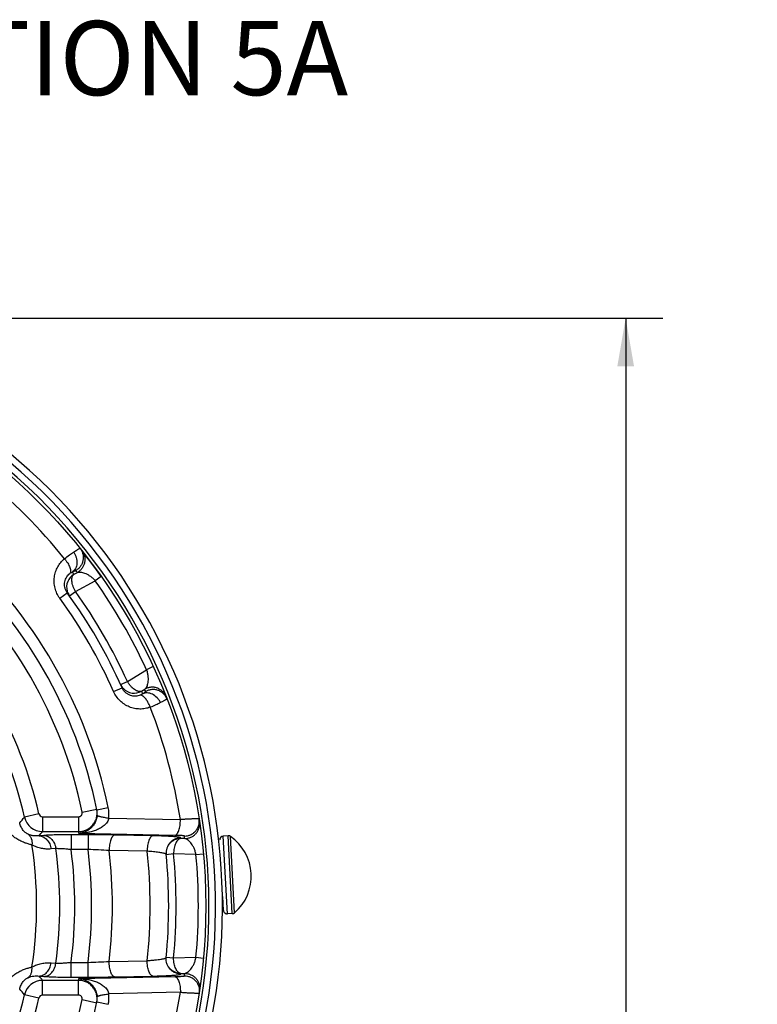
# Paper-space layout '02051-7711_1_1' of a CAD drawing. Units: inches. Extents: x 0 to 34, y 0 to 22.
# Drawn here: x 13.2 to 15.2, y 7.2 to 9.8 of the extents above; entities that cross this region are included whole.
import ezdxf

# ---------------------------------------------------------------- set-up
doc = ezdxf.new("R2010")
doc.units = ezdxf.units.IN
doc.header["$LTSCALE"] = 1.87
doc.header["$MEASUREMENT"] = 0
doc.layers.get('0').update_dxf_attribs({"linetype": 'CONTINUOUS'})
doc.styles.get("Standard").update_dxf_attribs({"font": 'txt', "width": 0.8})
doc.styles.add('TEXTSTYLE_4', font='txt', dxfattribs={"width": 0.8})
doc.dimstyles.new('DIMSTYLE_1', dxfattribs={"dimtxt": 0.14, "dimasz": 0.13, "dimexe": 0.1, "dimexo": 0.0625, "dimgap": 0.07, "dimtad": 0, "dimtih": 1, "dimtoh": 1, "dimzin": 4, "dimdsep": 46, "dimtxsty": 'STANDARD', "dimblk": '_FILLED', "dimblk1": '_FILLED', "dimblk2": '_FILLED', "dimcen": 0.09, "dimadec": 3, "dimazin": 1, "dimtp": 0.01, "dimtm": 0.01, "dimtfac": 1, "dimtofl": 0, "dimtmove": 0, "dimatfit": 3, "dimldrblk": '_FILLED', "dimfxl": 1, "dimtolj": 1, "dimtzin": 4, "dimarcsym": 0})

# ---------------------------------------------------------------- blocks, each defined once
blk = doc.blocks.new('_FILLED')
at = {"color": 0, "linetype": 'BYBLOCK'}
blk.add_solid([(0, 0), (-1, 0.173), (-1, -0.173)], dxfattribs=at)
blk = doc.blocks.new('*D0')
at = {"color": 2, "linetype": 'CONTINUOUS'}
for p, q in [((12.2045, 9.0441), (14.9146, 9.0441)), ((14.8146, 9.0441), (14.8146, 5.5381)), ((14.8146, 1.7521), (14.8146, 5.0481)), ((12.7998, 1.7521), (14.9146, 1.7521))]:
    blk.add_line(p, q, dxfattribs=at)
at = {"color": 2, "linetype": 'CONTINUOUS', "xscale": 0.13, "yscale": 0.13, "zscale": 0.13}
for p, rotation in [((14.8146, 9.0441), 90), ((14.8146, 1.7521), 270)]:
    blk.add_blockref('_FILLED', p, dxfattribs=dict(at, rotation=rotation))
at = {"color": 2, "linetype": 'CONTINUOUS', "insert": (14.7196, 5.4681), "char_height": 0.14, "width": 0.9, "attachment_point": 2, "line_spacing_factor": 0.9}
blk.add_mtext('7.29\\P[185,2]', dxfattribs=at)

psp = doc.layouts.new('02051-7711_1_1')

# ---------------------------------------------------------------- linework, layer by layer
at = {"color": 7, "linetype": 'CONTINUOUS'}
for p, q in [((13.3492, 8.4151), (13.3471, 8.4178)), ((13.3267, 8.3533), (13.3358, 8.3582)), ((13.3304, 8.3071), (13.3836, 8.3358)), ((13.3999, 8.3474), (13.3836, 8.3358)), ((13.2883, 8.2885), (13.3086, 8.3032)), ((13.3141, 8.2955), (13.3304, 8.3071)), ((13.5402, 8.1043), (13.5221, 8.096)), ((13.4706, 8.0643), (13.5221, 8.096)), ((13.4335, 8.0371), (13.4563, 8.0473)), ((13.4524, 8.056), (13.4706, 8.0643)), ((13.5088, 8.038), (13.5176, 8.0434)), ((13.232, 7.7074), (13.193, 7.6985)), ((13.2417, 7.6996), (13.2417, 7.6596)), ((13.2417, 7.6996), (13.339, 7.6996)), ((13.339, 7.6996), (13.339, 7.6596)), ((13.3488, 7.7116), (13.388, 7.7198)), ((13.3884, 7.7179), (13.419, 7.7242)), ((13.4206, 7.6961), (13.6136, 7.6917)), ((13.2455, 7.6491), (13.2325, 7.6481)), ((13.2417, 7.6596), (13.339, 7.6596)), ((13.3189, 7.651), (13.3189, 7.6111)), ((13.3645, 7.651), (13.3189, 7.651)), ((13.5988, 7.6494), (13.34, 7.6548)), ((13.3645, 7.651), (13.3645, 7.6111)), ((13.539, 7.6482), (13.4363, 7.6503)), ((13.7426, 7.6481), (13.7293, 7.6474)), ((13.7403, 7.4377), (13.7293, 7.6474)), ((13.7536, 7.4384), (13.7426, 7.6481)), ((13.7596, 7.4408), (13.7488, 7.6463)), ((13.6151, 7.6411), (13.615, 7.6423)), ((13.6255, 7.6408), (13.6151, 7.6411)), ((13.2777, 7.6135), (13.2646, 7.6126)), ((13.3645, 7.6111), (13.3189, 7.6111)), ((13.5241, 7.6066), (13.4214, 7.6086)), ((13.5753, 7.5973), (13.5752, 7.5985)), ((13.5952, 7.5993), (13.5753, 7.5973)), ((13.6556, 7.5975), (13.5952, 7.5993)), ((13.6556, 7.5975), (13.6755, 7.5994)), ((13.7218, 7.5989), (13.7204, 7.5989)), ((13.7278, 7.4851), (13.7267, 7.485)), ((13.7298, 7.4471), (13.7278, 7.4848)), ((13.7536, 7.4384), (13.7403, 7.4377)), ((13.2646, 7.3055), (13.2777, 7.3046)), ((13.3189, 7.2671), (13.3189, 7.307)), ((13.3189, 7.307), (13.3645, 7.307)), ((13.3645, 7.2671), (13.3645, 7.307)), ((13.4214, 7.3095), (13.5241, 7.3115)), ((13.5752, 7.3196), (13.5753, 7.3208)), ((13.5753, 7.3208), (13.5952, 7.3188)), ((13.5952, 7.3188), (13.6556, 7.3206)), ((13.6556, 7.3206), (13.6755, 7.3187)), ((13.615, 7.2758), (13.6151, 7.277)), ((13.6151, 7.277), (13.6255, 7.2773)), ((13.2325, 7.27), (13.2455, 7.269)), ((13.2417, 7.2185), (13.2417, 7.2585)), ((13.339, 7.2585), (13.2417, 7.2585)), ((13.3189, 7.2671), (13.3645, 7.2671)), ((13.339, 7.2185), (13.339, 7.2585)), ((13.34, 7.2633), (13.5988, 7.2687)), ((13.4363, 7.2678), (13.539, 7.2699)), ((13.6136, 7.2264), (13.4206, 7.222)), ((13.232, 7.2107), (13.193, 7.2196)), ((13.339, 7.2185), (13.2417, 7.2185)), ((13.3488, 7.2065), (13.388, 7.1983)), ((13.3884, 7.2002), (13.419, 7.1939))]:
    psp.add_line(p, q, dxfattribs=at)
psp.add_lwpolyline([(13.3999, 8.3474), (13.396, 8.3529), (13.3872, 8.3651), (13.3791, 8.3761), (13.3719, 8.3858), (13.3657, 8.3939), (13.3606, 8.4006), (13.3565, 8.4059), (13.3533, 8.41), (13.3492, 8.4151)], dxfattribs=at)
psp.add_circle((12.142, 7.4591), 1.54, dxfattribs=at)
for centre, radius, start, end in [((12.142, 7.4591), 1.585, 328.3941, 227.5852), ((12.142, 7.4591), 1.5664, 326.3971, 229.1754), ((12.142, 7.4591), 1.5486, 324.0234, 229.6991), ((12.142, 7.4591), 1.49, 38.9264, 51.0161), ((12.142, 7.4591), 1.3043, 11.7306, 48.2694), ((13.3164, 8.3933), 0.0393, 36.924, 38.4987), ((12.142, 7.4591), 1.273, 11.7303, 48.2697), ((12.142, 7.4591), 1.233, 11.8216, 48.1784), ((12.1619, 7.4244), 1.5001, 38.4997, 38.7578), ((13.3467, 8.3187), 0.04, 119.9888, 196.4188), ((12.122, 7.4936), 1.48, 35.5107, 35.8119), ((12.142, 7.4591), 1.52, 24.7726, 35.2278), ((12.142, 7.4591), 1.415, 24.1126, 35.8874), ((13.3467, 8.3187), 0.04, 196.4862, 215.4759), ((12.142, 7.4591), 1.44, 24.1126, 35.8874), ((12.142, 7.4591), 1.46, 24.4893, 35.5107), ((12.142, 7.4591), 1.118, 12.8327, 47.1673), ((12.142, 7.4591), 1.078, 12.8327, 47.1673), ((13.4889, 8.0726), 0.0401, 204.5364, 223.5015), ((13.4888, 8.0726), 0.04, 223.5816, 300.0108), ((12.122, 7.4936), 1.5, 21.2422, 21.5003), ((12.1619, 7.4245), 1.48, 24.1881, 24.4893), ((12.142, 7.4591), 1.49, 8.9839, 21.0736), ((10.6665, 9.8065), 3.2905, 319.8097, 320.1594), ((13.2418, 7.7097), 0.0501, 192.9429, 269.8897), ((13.2417, 7.7096), 0.00998, 192.8227, 270.0101), ((13.339, 7.7096), 0.01, 270.0528, 11.8762), ((13.3394, 7.7077), 0.05, 3.5012, 11.7367), ((13.3401, 7.7077), 0.0493, 355.2033, 3.4882), ((13.3241, 7.7045), 0.0969, 355.0443, 11.7428), ((10.4394, 9.8954), 3.5849, 321.1812, 321.4168), ((12.142, 7.4091), 1.223, 11.5893, 11.8203), ((13.3655, 4.1936), 3.4574, 88.8265, 90.016), ((12.1419, 7.4191), 1.5, 8.4997, 8.7578), ((13.7298, 7.6374), 0.01, 93, 183), ((13.7431, 7.6381), 0.01, 55.3415, 93), ((13.6749, 7.5394), 0.13, 310.6585, 55.3415), ((12.142, 7.4591), 1.0839, 351.2659, 8.7341), ((12.142, 7.4591), 1.1462, 352.2553, 7.7447), ((12.142, 7.4591), 1.1867, 352.639, 7.361), ((12.142, 7.4591), 1.232, 352.9109, 7.0891), ((13.282, 5.0489), 2.5635, 86.8828, 88.1557), ((12.142, 7.4591), 1.2882, 353.332, 6.668), ((12.142, 7.4591), 1.39, 353.9055, 6.0945), ((12.142, 7.4591), 1.44, 354.4425, 5.5575), ((13.6144, 7.6011), 0.0393, 183.8365, 185.5095), ((12.142, 7.4591), 1.46, 354.4893, 5.5107), ((12.142, 7.4591), 1.52, 354.7721, 5.2279), ((13.7397, 7.4477), 0.01, 183, 273), ((13.753, 7.4484), 0.01, 273, 310.6585), ((13.282, 9.8686), 2.5629, 271.8442, 273.1173), ((13.6144, 7.317), 0.0393, 174.4905, 176.1635), ((12.1419, 7.499), 1.5, 351.2422, 351.5003), ((13.2418, 7.2084), 0.0501, 90.1102, 167.057), ((10.4394, 5.0227), 3.5849, 38.5832, 38.8188), ((12.142, 7.509), 1.223, 348.1797, 348.4107), ((13.3655, 10.7245), 3.4574, 269.984, 271.1735), ((10.6665, 5.1116), 3.2905, 39.8406, 40.1903), ((13.3241, 7.2136), 0.0969, 348.2575, 4.9561), ((12.142, 7.4591), 1.49, 338.9264, 351.0161), ((12.142, 7.4591), 1.078, 312.8327, 347.1673), ((12.142, 7.4591), 1.118, 312.8327, 347.1673), ((12.142, 7.4591), 1.233, 311.8216, 348.1784), ((12.142, 7.4591), 1.273, 311.7303, 348.2697), ((13.2417, 7.2085), 0.00998, 89.9901, 167.1772), ((13.339, 7.2085), 0.01, 348.1238, 89.9472), ((13.3394, 7.2104), 0.05, 348.263, 356.4737), ((13.3402, 7.2104), 0.0492, 356.4764, 4.8064)]:
    psp.add_arc(centre, radius, start, end, dxfattribs=at)
for points, knots in [([(13.3257, 8.4132), (13.3274, 8.4142), (13.3304, 8.4161), (13.3345, 8.4187), (13.3379, 8.4207), (13.3398, 8.4218), (13.3407, 8.4223)], [0, 0, 0, 0, 0.333876, 0.614769, 0.837801, 1, 1, 1, 1]), ([(13.3428, 8.4231), (13.3446, 8.4209), (13.3477, 8.416), (13.3507, 8.4079), (13.3519, 8.3993), (13.3512, 8.3907), (13.3487, 8.3824), (13.3445, 8.3748), (13.3388, 8.3684), (13.3341, 8.3649), (13.3316, 8.3635)], [0, 0, 0, 0, 0.124786, 0.249859, 0.374789, 0.499766, 0.62478, 0.749815, 0.875041, 1, 1, 1, 1]), ([(13.3478, 8.4169), (13.3495, 8.4146), (13.3524, 8.4097), (13.3552, 8.4017), (13.3561, 8.3933), (13.3553, 8.3848), (13.3528, 8.3767), (13.3485, 8.3693), (13.3429, 8.363), (13.3383, 8.3596), (13.3358, 8.3582)], [0, 0, 0, 0, 0.124867, 0.249915, 0.374831, 0.499806, 0.624807, 0.749836, 0.875056, 1, 1, 1, 1]), ([(13.3407, 8.4223), (13.3409, 8.4224), (13.3415, 8.4227), (13.3421, 8.423), (13.3425, 8.4231), (13.3428, 8.4232), (13.3428, 8.4232), (13.3428, 8.4231)], [0, 0, 0, 0, 0.419471, 0.723854, 0.913918, 0.967986, 1, 1, 1, 1]), ([(13.2883, 8.2885), (13.2853, 8.2926), (13.2801, 8.3015), (13.275, 8.3159), (13.2727, 8.3309), (13.2732, 8.3458), (13.2766, 8.3602), (13.2825, 8.3735), (13.2906, 8.3854), (13.2974, 8.3922), (13.3011, 8.3952)], [0, 0, 0, 0, 0.129762, 0.258781, 0.386285, 0.51202, 0.635918, 0.758217, 0.879466, 1, 1, 1, 1]), ([(13.3011, 8.3952), (13.3053, 8.3987), (13.3134, 8.4049), (13.3218, 8.4107), (13.3257, 8.4132)], [0, 0, 0, 0, 0.541946, 1, 1, 1, 1]), ([(13.3011, 8.3952), (13.3027, 8.3933), (13.3057, 8.3894), (13.3097, 8.3834), (13.3129, 8.3775), (13.3154, 8.3719), (13.3168, 8.3674), (13.3174, 8.3642), (13.3175, 8.362), (13.3174, 8.3601), (13.3171, 8.3583), (13.3165, 8.3569), (13.3159, 8.356), (13.3156, 8.3557)], [0, 0, 0, 0, 0.168779, 0.332916, 0.486655, 0.625835, 0.747199, 0.800633, 0.849085, 0.892675, 0.931824, 0.967243, 1, 1, 1, 1]), ([(13.3257, 8.4132), (13.3272, 8.4109), (13.3299, 8.4061), (13.3336, 8.396), (13.335, 8.3854), (13.3334, 8.3755), (13.3309, 8.369), (13.3272, 8.3636), (13.3239, 8.3608), (13.3222, 8.3596)], [0, 0, 0, 0, 0.139351, 0.278409, 0.543753, 0.667569, 0.784147, 0.894381, 1, 1, 1, 1]), ([(13.3222, 8.3596), (13.3228, 8.36), (13.3241, 8.3606), (13.3259, 8.3615), (13.3275, 8.3622), (13.3288, 8.3628), (13.3299, 8.3632), (13.3307, 8.3635), (13.3312, 8.3636), (13.3315, 8.3636), (13.3316, 8.3635), (13.3316, 8.3635)], [0, 0, 0, 0, 0.219632, 0.414937, 0.583965, 0.725132, 0.837463, 0.92019, 0.973307, 0.989403, 1, 1, 1, 1]), ([(13.3086, 8.3032), (13.307, 8.3054), (13.3042, 8.3102), (13.3017, 8.3179), (13.3009, 8.3257), (13.3016, 8.3331), (13.3036, 8.3399), (13.3067, 8.346), (13.3107, 8.3513), (13.3139, 8.3543), (13.3156, 8.3557)], [0, 0, 0, 0, 0.141905, 0.280854, 0.413809, 0.540103, 0.660436, 0.776205, 0.888995, 1, 1, 1, 1]), ([(13.3156, 8.3557), (13.3162, 8.3562), (13.3183, 8.3577), (13.3206, 8.3589), (13.3222, 8.3596)], [0, 0, 0, 0, 0.313844, 1, 1, 1, 1]), ([(13.3304, 8.3071), (13.3291, 8.3094), (13.3267, 8.314), (13.3239, 8.3211), (13.3219, 8.3281), (13.3209, 8.3347), (13.3208, 8.34), (13.3213, 8.3437), (13.3221, 8.3469), (13.3233, 8.3498), (13.3251, 8.352), (13.3262, 8.3529), (13.3267, 8.3533)], [0, 0, 0, 0, 0.158034, 0.313258, 0.460821, 0.597098, 0.719265, 0.774583, 0.826042, 0.918132, 0.960002, 1, 1, 1, 1]), ([(13.3358, 8.3582), (13.3371, 8.3587), (13.3391, 8.3591), (13.3419, 8.3593), (13.3452, 8.3591), (13.3498, 8.3583), (13.3557, 8.3563), (13.3622, 8.3533), (13.3692, 8.349), (13.3752, 8.3443), (13.3801, 8.3398), (13.3824, 8.3372), (13.3836, 8.3358)], [0, 0, 0, 0, 0.070979, 0.110743, 0.153683, 0.249931, 0.361477, 0.490257, 0.638798, 0.809392, 0.902914, 1, 1, 1, 1]), ([(13.5221, 8.096), (13.5233, 8.0927), (13.525, 8.0862), (13.5263, 8.0769), (13.5265, 8.0687), (13.5259, 8.0615), (13.5246, 8.0554), (13.523, 8.0511), (13.5215, 8.0481), (13.52, 8.0458), (13.5186, 8.0442), (13.5176, 8.0434)], [0, 0, 0, 0, 0.190511, 0.361127, 0.509695, 0.638492, 0.750048, 0.846305, 0.889245, 0.92901, 1, 1, 1, 1]), ([(13.5053, 8.0272), (13.5033, 8.0264), (13.4991, 8.0251), (13.4925, 8.0243), (13.4856, 8.0247), (13.4787, 8.0263), (13.472, 8.0294), (13.4656, 8.034), (13.4602, 8.04), (13.4574, 8.0448), (13.4563, 8.0473)], [0, 0, 0, 0, 0.111003, 0.223794, 0.339565, 0.459896, 0.586187, 0.71914, 0.858088, 1, 1, 1, 1]), ([(13.5088, 8.038), (13.5082, 8.0377), (13.5069, 8.0372), (13.504, 8.0368), (13.5009, 8.0371), (13.4978, 8.0381), (13.4943, 8.0395), (13.4898, 8.0422), (13.4845, 8.0464), (13.4795, 8.0516), (13.4747, 8.0576), (13.4719, 8.062), (13.4706, 8.0643)], [0, 0, 0, 0, 0.039998, 0.081868, 0.173958, 0.225417, 0.280735, 0.402902, 0.539179, 0.686742, 0.841966, 1, 1, 1, 1]), ([(13.5748, 8.0235), (13.5737, 8.0261), (13.5711, 8.0312), (13.5655, 8.0378), (13.5587, 8.0431), (13.5509, 8.0468), (13.5425, 8.0488), (13.5338, 8.0489), (13.5254, 8.0472), (13.5201, 8.0448), (13.5176, 8.0434)], [0, 0, 0, 0, 0.124787, 0.249859, 0.37479, 0.499767, 0.624781, 0.749815, 0.87504, 1, 1, 1, 1]), ([(13.5323, 7.9948), (13.5278, 7.9932), (13.5186, 7.9907), (13.5042, 7.9895), (13.4897, 7.9911), (13.4756, 7.9954), (13.4624, 8.0024), (13.4505, 8.0118), (13.4406, 8.0235), (13.4356, 8.0324), (13.4335, 8.0371)], [0, 0, 0, 0, 0.120532, 0.241779, 0.364077, 0.487974, 0.613708, 0.741213, 0.870233, 1, 1, 1, 1]), ([(13.512, 8.0309), (13.5116, 8.0306), (13.5095, 8.0291), (13.5072, 8.0279), (13.5053, 8.0272)], [0, 0, 0, 0, 0.193092, 1, 1, 1, 1]), ([(13.5323, 7.9948), (13.5314, 7.9971), (13.5295, 8.0017), (13.5263, 8.0081), (13.5228, 8.0139), (13.5192, 8.0189), (13.516, 8.0223), (13.5135, 8.0244), (13.5117, 8.0256), (13.51, 8.0265), (13.5083, 8.0271), (13.5068, 8.0273), (13.5057, 8.0273), (13.5053, 8.0272)], [0, 0, 0, 0, 0.168783, 0.332922, 0.486661, 0.625838, 0.747197, 0.80063, 0.849081, 0.89267, 0.931819, 0.96724, 1, 1, 1, 1]), ([(13.5201, 8.0371), (13.5201, 8.0371), (13.5201, 8.037), (13.5199, 8.0367), (13.5196, 8.0364), (13.5189, 8.0358), (13.518, 8.0351), (13.5169, 8.0342), (13.5155, 8.0332), (13.5138, 8.0321), (13.5126, 8.0313), (13.512, 8.0309)], [0, 0, 0, 0, 0.010591, 0.026685, 0.079815, 0.16256, 0.274897, 0.416053, 0.585049, 0.780331, 1, 1, 1, 1]), ([(13.5601, 8.0072), (13.5589, 8.0096), (13.5561, 8.0143), (13.5492, 8.0226), (13.5407, 8.029), (13.5314, 8.0326), (13.5245, 8.0337), (13.5179, 8.0332), (13.5138, 8.0318), (13.512, 8.0309)], [0, 0, 0, 0, 0.139351, 0.278408, 0.543752, 0.667568, 0.784146, 0.89438, 1, 1, 1, 1]), ([(13.5773, 8.017), (13.5763, 8.0197), (13.5736, 8.0248), (13.5681, 8.0315), (13.5612, 8.0368), (13.5534, 8.0405), (13.545, 8.0425), (13.5363, 8.0426), (13.5278, 8.0409), (13.5225, 8.0385), (13.5201, 8.0371)], [0, 0, 0, 0, 0.124786, 0.249859, 0.374789, 0.499766, 0.62478, 0.749815, 0.875041, 1, 1, 1, 1]), ([(13.5773, 8.017), (13.5773, 8.017), (13.5773, 8.0168), (13.5771, 8.0167), (13.5767, 8.0164), (13.5763, 8.0161), (13.5757, 8.0157), (13.5749, 8.0152), (13.574, 8.0147), (13.5726, 8.0138), (13.5704, 8.0126), (13.5674, 8.011), (13.5639, 8.0091), (13.5615, 8.0078), (13.5601, 8.0072)], [0, 0, 0, 0, 0.006612, 0.020044, 0.041141, 0.070044, 0.106774, 0.151313, 0.203585, 0.263481, 0.405687, 0.576956, 0.77571, 1, 1, 1, 1]), ([(13.5601, 8.0072), (13.556, 8.005), (13.5468, 8.0006), (13.5374, 7.9967), (13.5323, 7.9948)], [0, 0, 0, 0, 0.458053, 1, 1, 1, 1]), ([(13.339, 7.6596), (13.3427, 7.6596), (13.3483, 7.6603), (13.3554, 7.6623), (13.3606, 7.6644), (13.3654, 7.6671), (13.37, 7.6703), (13.3742, 7.6739), (13.3791, 7.6794), (13.3842, 7.6872), (13.3874, 7.696), (13.3887, 7.7033), (13.3892, 7.7107), (13.3887, 7.7162), (13.388, 7.7198)], [0, 0, 0, 0, 0.124904, 0.187541, 0.250122, 0.312674, 0.375226, 0.437787, 0.500345, 0.625248, 0.75009, 0.812624, 0.875207, 1, 1, 1, 1]), ([(13.3892, 7.7036), (13.3889, 7.6996), (13.3873, 7.6919), (13.3826, 7.6816), (13.3766, 7.6731), (13.3698, 7.6665), (13.3626, 7.6616), (13.3552, 7.658), (13.3476, 7.6557), (13.3425, 7.655), (13.34, 7.6548)], [0, 0, 0, 0, 0.160247, 0.311622, 0.44838, 0.572523, 0.6873, 0.795399, 0.899136, 1, 1, 1, 1]), ([(13.3892, 7.7036), (13.3892, 7.7035), (13.3894, 7.7032), (13.3896, 7.703), (13.39, 7.7027), (13.3906, 7.7023), (13.3916, 7.7018), (13.3928, 7.7014), (13.3943, 7.7009), (13.396, 7.7004), (13.3988, 7.6997), (13.4028, 7.6989), (13.4081, 7.6979), (13.4142, 7.697), (13.4184, 7.6964), (13.4206, 7.6961)], [0, 0, 0, 0, 0.013334, 0.021863, 0.031968, 0.057391, 0.090188, 0.130514, 0.178271, 0.233264, 0.295267, 0.43914, 0.607054, 0.795594, 1, 1, 1, 1]), ([(13.2133, 7.6236), (13.2106, 7.6242), (13.2046, 7.6258), (13.1953, 7.6287), (13.1852, 7.6327), (13.1747, 7.638), (13.1646, 7.6447), (13.1553, 7.6531), (13.1479, 7.6633), (13.1449, 7.6712), (13.144, 7.6753)], [0, 0, 0, 0, 0.093433, 0.202366, 0.32316, 0.452455, 0.586985, 0.724045, 0.861992, 1, 1, 1, 1]), ([(13.2027, 7.6524), (13.2018, 7.6528), (13.1998, 7.6539), (13.1952, 7.657), (13.1891, 7.6629), (13.1833, 7.6722), (13.1809, 7.6794), (13.1801, 7.6831)], [0, 0, 0, 0, 0.075808, 0.173952, 0.426837, 0.711877, 1, 1, 1, 1]), ([(13.4206, 7.6961), (13.4203, 7.6941), (13.419, 7.6903), (13.4161, 7.6849), (13.4123, 7.6801), (13.4079, 7.6759), (13.4031, 7.6722), (13.3979, 7.6689), (13.3926, 7.6661), (13.3852, 7.6628), (13.3757, 7.6596), (13.3639, 7.6569), (13.352, 7.6553), (13.344, 7.6548), (13.34, 7.6548)], [0, 0, 0, 0, 0.062589, 0.125573, 0.188613, 0.251568, 0.314455, 0.377191, 0.439829, 0.502355, 0.627099, 0.751571, 0.875869, 1, 1, 1, 1]), ([(13.5988, 7.6494), (13.5993, 7.6495), (13.6004, 7.6498), (13.6018, 7.6506), (13.6033, 7.6518), (13.6046, 7.6533), (13.6059, 7.6552), (13.6077, 7.6583), (13.6096, 7.6629), (13.6114, 7.6692), (13.6127, 7.6763), (13.6135, 7.6839), (13.6137, 7.6891), (13.6136, 7.6917)], [0, 0, 0, 0, 0.031984, 0.066784, 0.105553, 0.149037, 0.197609, 0.251373, 0.373976, 0.514457, 0.668942, 0.832766, 1, 1, 1, 1]), ([(13.664, 7.6935), (13.664, 7.6936), (13.6639, 7.6936), (13.6637, 7.6937), (13.6634, 7.6937), (13.6628, 7.6938), (13.6618, 7.6939), (13.6603, 7.6939), (13.6583, 7.6939), (13.6559, 7.6939), (13.6531, 7.6938), (13.65, 7.6937), (13.6465, 7.6936), (13.6426, 7.6934), (13.6384, 7.6932), (13.6323, 7.6929), (13.624, 7.6924), (13.6172, 7.692), (13.6136, 7.6917)], [0, 0, 0, 0, 0.00202, 0.005799, 0.011627, 0.019564, 0.041818, 0.072563, 0.111634, 0.158812, 0.213863, 0.276472, 0.346267, 0.422873, 0.505882, 0.594845, 0.788766, 1, 1, 1, 1]), ([(13.6245, 7.6475), (13.6273, 7.6475), (13.6331, 7.6481), (13.6413, 7.6509), (13.6487, 7.6553), (13.6551, 7.6612), (13.66, 7.6684), (13.6632, 7.6764), (13.6647, 7.6849), (13.6644, 7.6907), (13.664, 7.6935)], [0, 0, 0, 0, 0.124959, 0.250185, 0.37522, 0.500234, 0.625211, 0.750141, 0.875214, 1, 1, 1, 1]), ([(13.6255, 7.6408), (13.6283, 7.6408), (13.6341, 7.6414), (13.6423, 7.6442), (13.6497, 7.6486), (13.656, 7.6545), (13.6609, 7.6616), (13.6642, 7.6696), (13.6657, 7.6781), (13.6655, 7.6838), (13.665, 7.6867)], [0, 0, 0, 0, 0.12496, 0.250185, 0.375219, 0.500233, 0.62521, 0.750141, 0.875213, 1, 1, 1, 1]), ([(13.2027, 7.6524), (13.2047, 7.651), (13.2083, 7.6473), (13.2119, 7.6404), (13.2137, 7.6323), (13.2136, 7.6266), (13.2133, 7.6236)], [0, 0, 0, 0, 0.226746, 0.466662, 0.724434, 1, 1, 1, 1]), ([(13.2325, 7.6481), (13.2301, 7.6478), (13.2252, 7.6475), (13.2191, 7.6479), (13.2141, 7.6486), (13.2103, 7.6495), (13.2065, 7.6507), (13.204, 7.6518), (13.2027, 7.6524)], [0, 0, 0, 0, 0.238726, 0.481298, 0.605509, 0.732656, 0.863729, 1, 1, 1, 1]), ([(13.2325, 7.6481), (13.2344, 7.6481), (13.2384, 7.6475), (13.244, 7.6453), (13.2493, 7.642), (13.2556, 7.6361), (13.2605, 7.6283), (13.2635, 7.6196), (13.2644, 7.6149), (13.2646, 7.6126)], [0, 0, 0, 0, 0.112068, 0.227089, 0.34585, 0.469027, 0.727942, 0.863256, 1, 1, 1, 1]), ([(13.3189, 7.651), (13.3118, 7.651), (13.2981, 7.651), (13.2785, 7.6506), (13.2633, 7.6501), (13.2526, 7.6495), (13.2478, 7.6492), (13.2455, 7.6491)], [0, 0, 0, 0, 0.288468, 0.561132, 0.802904, 0.907869, 1, 1, 1, 1]), ([(13.2455, 7.6491), (13.2475, 7.649), (13.2514, 7.6484), (13.257, 7.6463), (13.2623, 7.6429), (13.2687, 7.637), (13.2735, 7.6292), (13.2765, 7.6205), (13.2774, 7.6159), (13.2777, 7.6135)], [0, 0, 0, 0, 0.112065, 0.227084, 0.345844, 0.469024, 0.727944, 0.863259, 1, 1, 1, 1]), ([(13.4363, 7.6503), (13.4358, 7.6502), (13.4348, 7.65), (13.4333, 7.6492), (13.4319, 7.648), (13.4305, 7.6465), (13.4292, 7.6447), (13.4275, 7.6416), (13.4256, 7.6371), (13.4238, 7.6309), (13.4224, 7.6239), (13.4216, 7.6164), (13.4214, 7.6112), (13.4214, 7.6086)], [0, 0, 0, 0, 0.032216, 0.067198, 0.106081, 0.149609, 0.198161, 0.251852, 0.374197, 0.514376, 0.668638, 0.832447, 1, 1, 1, 1]), ([(13.539, 7.6482), (13.5385, 7.6481), (13.5375, 7.6478), (13.536, 7.647), (13.5346, 7.6459), (13.5332, 7.6444), (13.5319, 7.6425), (13.5302, 7.6395), (13.5283, 7.635), (13.5265, 7.6288), (13.5251, 7.6218), (13.5243, 7.6143), (13.5241, 7.6092), (13.5241, 7.6066)], [0, 0, 0, 0, 0.032218, 0.06723, 0.106151, 0.1497, 0.198289, 0.252005, 0.374201, 0.514278, 0.668586, 0.83256, 1, 1, 1, 1]), ([(13.615, 7.6423), (13.615, 7.6424), (13.6149, 7.6426), (13.6146, 7.6428), (13.6141, 7.6431), (13.6135, 7.6433), (13.6128, 7.6435), (13.6118, 7.6437), (13.6107, 7.644), (13.609, 7.6443), (13.6063, 7.6447), (13.6027, 7.6451), (13.5986, 7.6455), (13.5919, 7.646), (13.5822, 7.6466), (13.5692, 7.6473), (13.5546, 7.6478), (13.5443, 7.648), (13.539, 7.6482)], [0, 0, 0, 0, 0.003351, 0.008044, 0.014535, 0.022986, 0.033462, 0.045989, 0.060577, 0.077219, 0.116578, 0.163886, 0.218922, 0.281377, 0.427116, 0.598018, 0.790536, 1, 1, 1, 1]), ([(13.6245, 7.6475), (13.6245, 7.6476), (13.6243, 7.6477), (13.6242, 7.6477), (13.6238, 7.6478), (13.6233, 7.648), (13.6225, 7.6481), (13.6215, 7.6483), (13.6197, 7.6485), (13.6171, 7.6487), (13.6133, 7.6489), (13.609, 7.6491), (13.6041, 7.6493), (13.6006, 7.6494), (13.5988, 7.6494)], [0, 0, 0, 0, 0.008065, 0.014708, 0.023322, 0.046662, 0.078248, 0.117961, 0.165588, 0.283549, 0.429413, 0.599981, 0.791678, 1, 1, 1, 1]), ([(13.2646, 7.6126), (13.2604, 7.6123), (13.2518, 7.6122), (13.2411, 7.6136), (13.2326, 7.6157), (13.2261, 7.6177), (13.2196, 7.6204), (13.2154, 7.6225), (13.2133, 7.6236)], [0, 0, 0, 0, 0.239154, 0.482644, 0.607293, 0.734645, 0.865305, 1, 1, 1, 1]), ([(13.615, 7.6423), (13.6122, 7.6423), (13.6067, 7.6417), (13.5987, 7.6392), (13.5914, 7.635), (13.5852, 7.6294), (13.5802, 7.6227), (13.5768, 7.615), (13.575, 7.6069), (13.5749, 7.6013), (13.5752, 7.5985)], [0, 0, 0, 0, 0.124968, 0.250184, 0.375216, 0.500228, 0.625205, 0.750136, 0.875203, 1, 1, 1, 1]), ([(13.6151, 7.6411), (13.6124, 7.6411), (13.6069, 7.6406), (13.5991, 7.6381), (13.5919, 7.634), (13.5857, 7.6286), (13.5807, 7.6221), (13.5772, 7.6147), (13.5752, 7.6067), (13.575, 7.6012), (13.5752, 7.5985)], [0, 0, 0, 0, 0.124953, 0.250165, 0.375193, 0.500193, 0.625168, 0.750087, 0.875124, 1, 1, 1, 1]), ([(13.6151, 7.6411), (13.6145, 7.6411), (13.6131, 7.6408), (13.6104, 7.6397), (13.6079, 7.6379), (13.6056, 7.6355), (13.6033, 7.6325), (13.6008, 7.628), (13.5984, 7.6217), (13.5966, 7.6146), (13.5955, 7.6071), (13.5952, 7.6019), (13.5952, 7.5993)], [0, 0, 0, 0, 0.039998, 0.081868, 0.173958, 0.225417, 0.280735, 0.402902, 0.539179, 0.686742, 0.841966, 1, 1, 1, 1]), ([(13.6556, 7.5975), (13.6553, 7.5993), (13.6545, 7.6027), (13.6531, 7.6077), (13.6514, 7.6122), (13.649, 7.6176), (13.6458, 7.6234), (13.6417, 7.6293), (13.6375, 7.6339), (13.634, 7.6369), (13.6312, 7.6387), (13.6287, 7.64), (13.6268, 7.6406), (13.6255, 7.6408)], [0, 0, 0, 0, 0.09705, 0.190724, 0.278912, 0.361427, 0.509912, 0.638675, 0.750163, 0.846369, 0.889295, 0.92905, 1, 1, 1, 1]), ([(13.3189, 7.6111), (13.3149, 7.6115), (13.3073, 7.6122), (13.2962, 7.613), (13.2877, 7.6134), (13.2817, 7.6135), (13.2789, 7.6135), (13.2777, 7.6135)], [0, 0, 0, 0, 0.287753, 0.560292, 0.802512, 0.907742, 1, 1, 1, 1]), ([(13.5728, 7.6), (13.5724, 7.6002), (13.5715, 7.6005), (13.5692, 7.6011), (13.5657, 7.6018), (13.5608, 7.6026), (13.5549, 7.6035), (13.5482, 7.6043), (13.5378, 7.6054), (13.5297, 7.6062), (13.5241, 7.6066)], [0, 0, 0, 0, 0.02757, 0.060534, 0.142292, 0.244314, 0.36514, 0.503129, 0.65644, 1, 1, 1, 1]), ([(13.5752, 7.5985), (13.5752, 7.5986), (13.5751, 7.5988), (13.5748, 7.5991), (13.5744, 7.5993), (13.5738, 7.5997), (13.5732, 7.5999), (13.5728, 7.6)], [0, 0, 0, 0, 0.140077, 0.232667, 0.344115, 0.628729, 1, 1, 1, 1]), ([(13.2133, 7.2945), (13.2154, 7.2956), (13.2196, 7.2977), (13.2261, 7.3004), (13.2325, 7.3024), (13.2411, 7.3045), (13.2518, 7.3059), (13.2604, 7.3058), (13.2646, 7.3055)], [0, 0, 0, 0, 0.134695, 0.265334, 0.392645, 0.517273, 0.760811, 1, 1, 1, 1]), ([(13.2325, 7.27), (13.2344, 7.27), (13.2384, 7.2706), (13.244, 7.2728), (13.2493, 7.2761), (13.2556, 7.282), (13.2605, 7.2898), (13.2635, 7.2985), (13.2644, 7.3032), (13.2646, 7.3055)], [0, 0, 0, 0, 0.112068, 0.227089, 0.345849, 0.469027, 0.727942, 0.863256, 1, 1, 1, 1]), ([(13.2455, 7.269), (13.2475, 7.2691), (13.2514, 7.2697), (13.257, 7.2718), (13.2623, 7.2752), (13.2687, 7.2811), (13.2735, 7.2889), (13.2765, 7.2976), (13.2774, 7.3022), (13.2777, 7.3046)], [0, 0, 0, 0, 0.112065, 0.227084, 0.345845, 0.469024, 0.727944, 0.863259, 1, 1, 1, 1]), ([(13.2777, 7.3046), (13.2789, 7.3046), (13.2817, 7.3046), (13.2877, 7.3047), (13.2962, 7.3051), (13.3072, 7.3059), (13.3149, 7.3066), (13.3189, 7.307)], [0, 0, 0, 0, 0.092234, 0.197415, 0.439573, 0.712193, 1, 1, 1, 1]), ([(13.4363, 7.2678), (13.4358, 7.2679), (13.4348, 7.2681), (13.4333, 7.2689), (13.4319, 7.2701), (13.4305, 7.2716), (13.4292, 7.2734), (13.4275, 7.2765), (13.4256, 7.281), (13.4238, 7.2872), (13.4224, 7.2942), (13.4216, 7.3017), (13.4214, 7.3069), (13.4214, 7.3095)], [0, 0, 0, 0, 0.032216, 0.067198, 0.106081, 0.149609, 0.198161, 0.251852, 0.374197, 0.514376, 0.668638, 0.832447, 1, 1, 1, 1]), ([(13.5241, 7.3115), (13.5276, 7.3118), (13.5345, 7.3124), (13.5443, 7.3134), (13.553, 7.3144), (13.5595, 7.3153), (13.564, 7.316), (13.5669, 7.3166), (13.5693, 7.3171), (13.5713, 7.3176), (13.5729, 7.3181), (13.574, 7.3185), (13.5746, 7.3189), (13.575, 7.3191), (13.5752, 7.3194), (13.5752, 7.3196)], [0, 0, 0, 0, 0.206617, 0.396801, 0.566167, 0.711251, 0.773705, 0.82894, 0.876674, 0.916694, 0.948822, 0.973034, 0.982258, 0.989675, 1, 1, 1, 1]), ([(13.539, 7.2699), (13.5385, 7.27), (13.5375, 7.2703), (13.536, 7.2711), (13.5346, 7.2722), (13.5332, 7.2737), (13.5319, 7.2756), (13.5302, 7.2786), (13.5283, 7.2831), (13.5265, 7.2893), (13.5251, 7.2963), (13.5243, 7.3038), (13.5241, 7.3089), (13.5241, 7.3115)], [0, 0, 0, 0, 0.032218, 0.06723, 0.106151, 0.1497, 0.198289, 0.252005, 0.374201, 0.514278, 0.668586, 0.83256, 1, 1, 1, 1]), ([(13.615, 7.2758), (13.6122, 7.2758), (13.6067, 7.2764), (13.5987, 7.2789), (13.5914, 7.2831), (13.5852, 7.2887), (13.5802, 7.2954), (13.5768, 7.3031), (13.575, 7.3112), (13.5749, 7.3168), (13.5752, 7.3196)], [0, 0, 0, 0, 0.124968, 0.250184, 0.375216, 0.500228, 0.625204, 0.750136, 0.875203, 1, 1, 1, 1]), ([(13.6151, 7.277), (13.6124, 7.277), (13.6069, 7.2775), (13.5991, 7.28), (13.5919, 7.2841), (13.5857, 7.2895), (13.5807, 7.296), (13.5772, 7.3034), (13.5752, 7.3114), (13.575, 7.3169), (13.5752, 7.3196)], [0, 0, 0, 0, 0.124953, 0.250165, 0.375193, 0.500193, 0.625168, 0.750087, 0.875124, 1, 1, 1, 1]), ([(13.6151, 7.277), (13.6145, 7.277), (13.6131, 7.2773), (13.6104, 7.2784), (13.6079, 7.2802), (13.6056, 7.2826), (13.6033, 7.2856), (13.6008, 7.2902), (13.5984, 7.2964), (13.5966, 7.3035), (13.5955, 7.311), (13.5952, 7.3162), (13.5952, 7.3188)], [0, 0, 0, 0, 0.039998, 0.081868, 0.173958, 0.225417, 0.280735, 0.402902, 0.539179, 0.686742, 0.841966, 1, 1, 1, 1]), ([(13.6255, 7.2773), (13.6268, 7.2775), (13.6287, 7.2781), (13.6312, 7.2794), (13.634, 7.2812), (13.6375, 7.2842), (13.6417, 7.2888), (13.6458, 7.2947), (13.649, 7.3005), (13.6514, 7.3059), (13.6531, 7.3104), (13.6545, 7.3154), (13.6553, 7.3188), (13.6556, 7.3206)], [0, 0, 0, 0, 0.07095, 0.110704, 0.153631, 0.249837, 0.361327, 0.490091, 0.638575, 0.721087, 0.809274, 0.90295, 1, 1, 1, 1]), ([(13.144, 7.2428), (13.1449, 7.2469), (13.1479, 7.2548), (13.1554, 7.2651), (13.1646, 7.2734), (13.1748, 7.2801), (13.1852, 7.2854), (13.1953, 7.2894), (13.2046, 7.2923), (13.2106, 7.2939), (13.2133, 7.2945)], [0, 0, 0, 0, 0.138151, 0.276193, 0.413316, 0.54782, 0.677059, 0.797767, 0.906552, 1, 1, 1, 1]), ([(13.2027, 7.2657), (13.2047, 7.2671), (13.2083, 7.2708), (13.2119, 7.2777), (13.2137, 7.2858), (13.2136, 7.2915), (13.2133, 7.2945)], [0, 0, 0, 0, 0.226755, 0.466674, 0.724442, 1, 1, 1, 1]), ([(13.539, 7.2699), (13.5443, 7.2701), (13.5546, 7.2703), (13.5692, 7.2708), (13.5822, 7.2715), (13.5918, 7.2721), (13.5985, 7.2726), (13.6027, 7.273), (13.6063, 7.2734), (13.6089, 7.2738), (13.6107, 7.2741), (13.6118, 7.2744), (13.6128, 7.2746), (13.6135, 7.2748), (13.6141, 7.275), (13.6146, 7.2753), (13.6149, 7.2755), (13.615, 7.2757), (13.615, 7.2758)], [0, 0, 0, 0, 0.209422, 0.401813, 0.572661, 0.718435, 0.780926, 0.835985, 0.883329, 0.922729, 0.939385, 0.953982, 0.966516, 0.976998, 0.985456, 0.991952, 0.996648, 1, 1, 1, 1]), ([(13.6255, 7.2773), (13.6283, 7.2773), (13.6341, 7.2767), (13.6423, 7.2739), (13.6497, 7.2695), (13.656, 7.2636), (13.6609, 7.2565), (13.6642, 7.2485), (13.6657, 7.24), (13.6655, 7.2343), (13.665, 7.2314)], [0, 0, 0, 0, 0.12496, 0.250185, 0.375219, 0.500233, 0.62521, 0.750141, 0.875213, 1, 1, 1, 1]), ([(13.1801, 7.235), (13.1809, 7.2387), (13.1833, 7.2459), (13.1892, 7.2552), (13.1952, 7.2611), (13.1998, 7.2642), (13.2018, 7.2653), (13.2027, 7.2657)], [0, 0, 0, 0, 0.288419, 0.573602, 0.826288, 0.924164, 1, 1, 1, 1]), ([(13.2027, 7.2657), (13.204, 7.2663), (13.2065, 7.2674), (13.2115, 7.2689), (13.2201, 7.2706), (13.2277, 7.2706), (13.2325, 7.27)], [0, 0, 0, 0, 0.13643, 0.267629, 0.519066, 1, 1, 1, 1]), ([(13.2455, 7.269), (13.2478, 7.2689), (13.2526, 7.2686), (13.2633, 7.268), (13.2785, 7.2675), (13.2981, 7.2671), (13.3118, 7.2671), (13.3189, 7.2671)], [0, 0, 0, 0, 0.092107, 0.197025, 0.438733, 0.711478, 1, 1, 1, 1]), ([(13.388, 7.1983), (13.3887, 7.2019), (13.3892, 7.2074), (13.3887, 7.2148), (13.3874, 7.2221), (13.3842, 7.2309), (13.3791, 7.2387), (13.3742, 7.2442), (13.37, 7.2478), (13.3654, 7.251), (13.3606, 7.2537), (13.3554, 7.2558), (13.3483, 7.2578), (13.3427, 7.2585), (13.339, 7.2585)], [0, 0, 0, 0, 0.124793, 0.187376, 0.24991, 0.374752, 0.499655, 0.562213, 0.624774, 0.687326, 0.749878, 0.812459, 0.875096, 1, 1, 1, 1]), ([(13.34, 7.2633), (13.344, 7.2633), (13.352, 7.2628), (13.3639, 7.2612), (13.3757, 7.2585), (13.3852, 7.2553), (13.3926, 7.252), (13.3979, 7.2492), (13.403, 7.2459), (13.4079, 7.2422), (13.4123, 7.238), (13.4161, 7.2332), (13.419, 7.2278), (13.4203, 7.224), (13.4206, 7.222)], [0, 0, 0, 0, 0.124131, 0.248429, 0.372901, 0.497645, 0.560171, 0.622809, 0.685545, 0.748432, 0.811387, 0.874427, 0.937411, 1, 1, 1, 1]), ([(13.34, 7.2633), (13.3425, 7.2631), (13.3476, 7.2624), (13.3552, 7.2601), (13.3626, 7.2565), (13.3698, 7.2516), (13.3766, 7.245), (13.3826, 7.2365), (13.3873, 7.2262), (13.3889, 7.2185), (13.3892, 7.2145)], [0, 0, 0, 0, 0.100864, 0.204601, 0.3127, 0.427477, 0.55162, 0.688378, 0.839753, 1, 1, 1, 1]), ([(13.5988, 7.2687), (13.6006, 7.2687), (13.6041, 7.2688), (13.609, 7.269), (13.6133, 7.2692), (13.6171, 7.2694), (13.6197, 7.2696), (13.6215, 7.2698), (13.6225, 7.27), (13.6233, 7.2701), (13.6238, 7.2703), (13.6242, 7.2704), (13.6243, 7.2705), (13.6245, 7.2705), (13.6245, 7.2706)], [0, 0, 0, 0, 0.208322, 0.400019, 0.570587, 0.716451, 0.834412, 0.882039, 0.921752, 0.953338, 0.976678, 0.985292, 0.991935, 1, 1, 1, 1]), ([(13.5988, 7.2687), (13.5993, 7.2686), (13.6004, 7.2683), (13.6018, 7.2675), (13.6033, 7.2663), (13.6046, 7.2648), (13.6059, 7.2629), (13.6077, 7.2598), (13.6096, 7.2552), (13.6114, 7.2489), (13.6127, 7.2418), (13.6135, 7.2342), (13.6137, 7.229), (13.6136, 7.2264)], [0, 0, 0, 0, 0.031984, 0.066785, 0.105555, 0.14904, 0.197614, 0.251378, 0.373983, 0.514464, 0.668947, 0.832769, 1, 1, 1, 1]), ([(13.6245, 7.2706), (13.6273, 7.2706), (13.6331, 7.27), (13.6413, 7.2672), (13.6487, 7.2628), (13.6551, 7.2569), (13.66, 7.2497), (13.6632, 7.2417), (13.6647, 7.2332), (13.6644, 7.2274), (13.664, 7.2246)], [0, 0, 0, 0, 0.124959, 0.250185, 0.37522, 0.500234, 0.625211, 0.750141, 0.875214, 1, 1, 1, 1]), ([(13.3892, 7.2145), (13.3892, 7.2146), (13.3894, 7.2149), (13.3896, 7.2151), (13.39, 7.2154), (13.3906, 7.2158), (13.3916, 7.2163), (13.3928, 7.2167), (13.3943, 7.2172), (13.396, 7.2177), (13.3988, 7.2184), (13.4028, 7.2192), (13.4081, 7.2202), (13.4142, 7.2211), (13.4184, 7.2217), (13.4206, 7.222)], [0, 0, 0, 0, 0.013335, 0.021864, 0.031971, 0.057396, 0.090196, 0.130524, 0.178283, 0.233279, 0.295282, 0.439156, 0.607067, 0.795602, 1, 1, 1, 1]), ([(13.6136, 7.2264), (13.6172, 7.2261), (13.624, 7.2257), (13.6323, 7.2252), (13.6384, 7.2249), (13.6426, 7.2247), (13.6465, 7.2245), (13.65, 7.2244), (13.6531, 7.2243), (13.6559, 7.2242), (13.6583, 7.2242), (13.6603, 7.2242), (13.6618, 7.2242), (13.6628, 7.2243), (13.6634, 7.2244), (13.6637, 7.2244), (13.6639, 7.2245), (13.664, 7.2245), (13.664, 7.2246)], [0, 0, 0, 0, 0.211234, 0.405155, 0.494118, 0.577127, 0.653733, 0.723528, 0.786137, 0.841188, 0.888366, 0.927437, 0.958182, 0.980436, 0.988373, 0.994201, 0.99798, 1, 1, 1, 1])]:
    psp.add_open_spline(points, degree=3, knots=knots, dxfattribs=at)

# ---------------------------------------------------------------- texts
at = {"color": 2, "linetype": 'CONTINUOUS', "insert": (10.2993, 9.8448), "char_height": 0.2, "width": 5.38, "attachment_point": 1, "line_spacing_factor": 0.9, "style": 'TEXTSTYLE_4'}
psp.add_mtext('PRESSURE RANGE OPTION 5A', dxfattribs=at)

# ---------------------------------------------------------------- dimensions: what is measured, and where the dimension line sits
at = {"color": 2, "linetype": 'CONTINUOUS'}
dim = psp.add_linear_dim(base=(14.8146, 9.0441), p1=(12.7373, 1.7521), p2=(12.142, 9.0441), angle=90, text='<>\\P[]', dimstyle='DIMSTYLE_1', dxfattribs=at)
dim.commit()
dim.dimension.update_dxf_attribs({"geometry": '*D0', "text_midpoint": (14.8146, 5.2931), "dimtype": 160})

doc.saveas('drawing.dxf')
